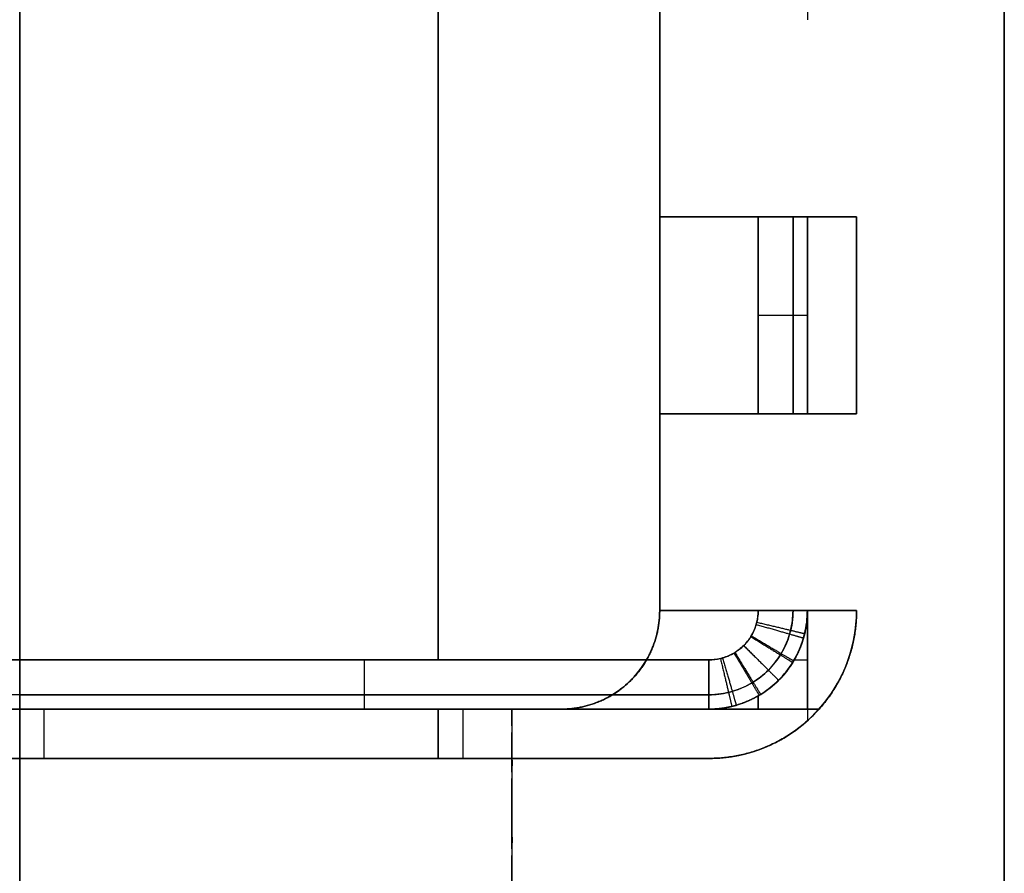
# Model space of a CAD drawing. Units: millimetres. Extents: x -45 to 10, y -46.5 to 46.5.
# Drawn here: x 0 to 10, y -9.7 to -1 of the extents above; entities that cross this region are included whole.
import ezdxf

# ---------------------------------------------------------------- set-up
doc = ezdxf.new("R2010")
doc.units = ezdxf.units.MM
doc.header["$MEASUREMENT"] = 0
doc.layers.add('3D5V20K', color=7, linetype='Continuous')

msp = doc.modelspace()

# ---------------------------------------------------------------- linework, layer by layer
at = {"layer": '3D5V20K'}
for p, q in [((10, -10, -10), (10, 10, -10)), ((10, 10, 10), (10, -10, 10)), ((4.25, 7.5, -46.5), (4.25, -7.5, -46.5)), ((4.25, -7.5, 46.5), (4.25, 7.5, 46.5)), ((6.5, 7, 10), (6.5, -7, 10)), ((6.5, -7, -10), (6.5, 7, -10)), ((8, 1, -44.75), (8, -1, -44.75)), ((8, -5, 44.75), (8, -3, 44.75)), ((8, -3, -44.75), (8, -5, -44.75)), ((7.866, -7.5, 42.5), (8, -7.5, 42.5)), ((7.866, -7.5, -42.5), (8, -7.5, -42.5)), ((7.5, -7.866, -42.5), (7.5, -8, -42.5)), ((7.5, -8, 42.5), (7.5, -7.866, 42.5)), ((0, -8, -44.75), (-7, -8, -44.75)), ((-7, -8, 44.75), (0, -8, 44.75)), ((-5.5, -8, -10), (0, -8, -10)), ((0, -8, 10), (-5.5, -8, 10)), ((0, -8, -10), (5.5, -8, -10)), ((5.5, -8, 10), (0, -8, 10)), ((0, -8, 44.75), (7, -8, 44.75)), ((4.25, -8.5, 15.5), (4.25, -8, 15.5)), ((4.5, -8, -19.5), (4.5, -8.5, -19.5)), ((0, -8.5, 37.5), (0, -8, 37.5)), ((0, -8, 37.5), (0, -8, 19.5)), ((0, -8, 19.5), (0, -8.5, 19.5)), ((7, -8, -44.75), (0, -8, -44.75)), ((0.25, -8, -46), (0.25, -8, -42.5)), ((4.25, -8, -15.5), (4.25, -8.5, -15.5)), ((4.5, -8, -37.5), (4.5, -8.5, -37.5))]:
    msp.add_line(p, q, dxfattribs=at)
for points in [[(0, -7.5), (0, 7.5)], [(0, 7.5), (0, -7.5)], [(6.5, -3), (6.5, -1)], [(6.5, -3), (6.5, -1)], [(6.5, -1), (6.5, -3)], [(6.5, -1), (6.5, -3)], [(6.5, -1), (6.5, -3)], [(6.5, -3), (6.5, -1)], [(8.5, -3), (6.5, -3)], [(7.5, -3), (6.5, -3)], [(6.5, -3), (8.5, -3)], [(8, -3), (8, -5)], [(8.5, -5), (8.5, -3)], [(8.5, -5), (8.5, -3)], [(8.5, -3), (8.5, -5)], [(6.5, -3), (8.5, -3)], [(6.5, -3), (7.5, -3)], [(8.5, -3), (6.5, -3)], [(8, -5), (8, -3)], [(8.5, -3), (8.5, -5)], [(6.5, -5), (8.5, -5)], [(8.5, -5), (6.5, -5)], [(6.5, -7), (6.5, -5)], [(6.5, -7), (6.5, -5)], [(6.5, -5), (7.5, -5)], [(6.5, -5), (8.5, -5)], [(6.5, -5), (6.5, -7)], [(8.5, -5), (6.5, -5)], [(6.5, -5), (6.5, -7)], [(6.5, -5), (6.5, -7)], [(7.5, -5), (6.5, -5)], [(6.5, -7), (6.5, -5)], [(6.5, -7), (8.5, -7)], [(6.5, -7), (7.5, -7)], [(8.5, -7), (6.5, -7)], [(7.5, -7), (6.5, -7)], [(8.5, -7), (6.5, -7)], [(6.5, -7), (8.5, -7)], [(-7, -8), (0, -8)], [(0, -8), (-7, -8)], [(7, -8), (0, -8)], [(0, -8), (8.118, -8)], [(8, -8), (8, -8.118)], [(-8.118, -8), (0, -8)], [(-8.118, -8), (0, -8)], [(0, -8), (7, -8)], [(8.118, -8), (0, -8)], [(8.118, -8), (0, -8)], [(8, -8), (8, -8.118)], [(-7, -8.5), (0, -8.5)], [(0, -8.5), (-7, -8.5)], [(-7, -8.5), (0, -8.5)], [(7, -8.5), (0, -8.5)], [(0, -8.5), (7, -8.5)], [(7, -8.5), (0, -8.5)]]:
    msp.add_lwpolyline(points, dxfattribs=at)
for centre, start in [((7, -7, -15.5), 270), ((7, -7, 15.5), 270), ((7, -7, 31), 270), ((7, -7, -31), 318.1897)]:
    msp.add_arc(centre, 1.5, start, 360, dxfattribs=at)
for points, degree in [([(10, -10), (10, 0), (10, 10)], 2), ([(6.5, -7, -12.75), (6.5, 0, -12.75), (6.5, 7, -12.75)], 2), ([(6.5, 7, 12.75), (6.5, 0, 12.75), (6.5, -7, 12.75)], 2), ([(6.5, -2, 15.5), (6.5, -2, 31), (6.5, -2, 46.5)], 2), ([(6.5, -2, -15.5), (6.5, -2, -31), (6.5, -2, -46.5)], 2), ([(6.5, -5, 15.5), (6.5, -4, 15.5), (6.5, -3, 15.5)], 2), ([(6.5, -3, 15.5), (6.5, -3, 31), (6.5, -3, 46.5)], 2), ([(7.5, -5, 46.5), (7.5, -4.333, 46.5), (7.5, -3.667, 46.5), (7.5, -3, 46.5)], 3), ([(7.5, -3, 15.5), (7.5, -3, 31), (7.5, -3, 46.5)], 2), ([(7.854, -5, 46.354), (7.854, -4.333, 46.354), (7.854, -3.667, 46.354), (7.854, -3, 46.354)], 3), ([(8, -5, 46), (8, -4.333, 46), (8, -3.667, 46), (8, -3, 46)], 3), ([(8.5, -3, 42.5), (8.333, -3, 42.5), (8.167, -3, 42.5), (8, -3, 42.5)], 3), ([(8, -3, 46), (8, -3, 44.833), (8, -3, 43.667), (8, -3, 42.5)], 3), ([(8.5, -5, 42.5), (8.5, -4.333, 42.5), (8.5, -3.667, 42.5), (8.5, -3, 42.5)], 3), ([(8.5, -3, 15.5), (8.5, -3, 29), (8.5, -3, 42.5)], 2), ([(6.5, -3, -15.5), (6.5, -4, -15.5), (6.5, -5, -15.5)], 2), ([(6.5, -3, -15.5), (6.5, -3, -31), (6.5, -3, -46.5)], 2), ([(7.5, -3, -46.5), (7.5, -3.667, -46.5), (7.5, -4.333, -46.5), (7.5, -5, -46.5)], 3), ([(7.5, -3, -15.5), (7.5, -3, -31), (7.5, -3, -46.5)], 2), ([(7.854, -3, -46.354), (7.854, -3.667, -46.354), (7.854, -4.333, -46.354), (7.854, -5, -46.354)], 3), ([(8, -3, -46), (8, -3.667, -46), (8, -4.333, -46), (8, -5, -46)], 3), ([(8, -3, -42.5), (8.167, -3, -42.5), (8.333, -3, -42.5), (8.5, -3, -42.5)], 3), ([(8, -3, -42.5), (8, -3, -43.667), (8, -3, -44.833), (8, -3, -46)], 3), ([(8.5, -3, -42.5), (8.5, -3.667, -42.5), (8.5, -4.333, -42.5), (8.5, -5, -42.5)], 3), ([(8.5, -3, -15.5), (8.5, -3, -29), (8.5, -3, -42.5)], 2), ([(8.5, -4, -15.5), (8.5, -4, -29), (8.5, -4, -42.5)], 2), ([(8.5, -4, 15.5), (8.5, -4, 29), (8.5, -4, 42.5)], 2), ([(6.5, -5, 15.5), (6.5, -5, 31), (6.5, -5, 46.5)], 2), ([(7.5, -5, -15.5), (7.5, -5, -31), (7.5, -5, -46.5)], 2), ([(7.5, -5, 15.5), (7.5, -5, 31), (7.5, -5, 46.5)], 2), ([(8, -5, 42.5), (8.167, -5, 42.5), (8.333, -5, 42.5), (8.5, -5, 42.5)], 3), ([(8, -5, 42.5), (8, -5, 43.667), (8, -5, 44.833), (8, -5, 46)], 3), ([(8.5, -5, -15.5), (8.5, -5, -29), (8.5, -5, -42.5)], 2), ([(8.5, -5, 15.5), (8.5, -5, 29), (8.5, -5, 42.5)], 2), ([(6.5, -5, -15.5), (6.5, -5, -31), (6.5, -5, -46.5)], 2), ([(8.5, -5, -42.5), (8.333, -5, -42.5), (8.167, -5, -42.5), (8, -5, -42.5)], 3), ([(8, -5, -46), (8, -5, -44.833), (8, -5, -43.667), (8, -5, -42.5)], 3), ([(6.5, -6, -15.5), (6.5, -6, -31), (6.5, -6, -46.5)], 2), ([(6.5, -6, 15.5), (6.5, -6, 31), (6.5, -6, 46.5)], 2), ([(6.5, -7, -10), (6.5, -7, -11.833), (6.5, -7, -13.667), (6.5, -7, -15.5)], 3), ([(6.5, -7, -15.5), (6.5, -7, -31), (6.5, -7, -46.5)], 2), ([(6.5, -7, 15.5), (6.5, -7, 13.667), (6.5, -7, 11.833), (6.5, -7, 10)], 3), ([(6.5, -7, 15.5), (6.5, -7, 31), (6.5, -7, 46.5)], 2), ([(7.5, -7, -15.5), (7.5, -7, -31), (7.5, -7, -46.5)], 2), ([(7.5, -7, 15.5), (7.5, -7, 31), (7.5, -7, 46.5)], 2), ([(8, -7, 46), (8, -7, 44.833), (8, -7, 43.667), (8, -7, 42.5)], 3), ([(8.5, -7, 42.5), (8.333, -7, 42.5), (8.167, -7, 42.5), (8, -7, 42.5)], 3), ([(8, -7, 42.5), (8, -7.5, 42.5), (8, -8, 42.5)], 2), ([(8.5, -7, -15.5), (8.5, -7, -29), (8.5, -7, -42.5)], 2), ([(8.5, -7, 15.5), (8.5, -7, 29), (8.5, -7, 42.5)], 2), ([(8, -7, -42.5), (8, -7, -43.667), (8, -7, -44.833), (8, -7, -46)], 3), ([(8, -7, -42.5), (8.167, -7, -42.5), (8.333, -7, -42.5), (8.5, -7, -42.5)], 3), ([(8, -8, -42.5), (8, -7.5, -42.5), (8, -7, -42.5)], 2), ([(0, -7.5, -46.5), (-2.333, -7.5, -46.5), (-4.667, -7.5, -46.5), (-7, -7.5, -46.5)], 3), ([(-7, -7.5, 46.5), (-4.667, -7.5, 46.5), (-2.333, -7.5, 46.5), (0, -7.5, 46.5)], 3), ([(0, -7.5, 46.5), (2.333, -7.5, 46.5), (4.667, -7.5, 46.5), (7, -7.5, 46.5)], 3), ([(7, -7.5, -46.5), (4.667, -7.5, -46.5), (2.333, -7.5, -46.5), (0, -7.5, -46.5)], 3), ([(6.207, -7.707, -10), (6.207, -7.707, -11.833), (6.207, -7.707, -13.667), (6.207, -7.707, -15.5)], 3), ([(6.207, -7.707, 15.5), (6.207, -7.707, 13.667), (6.207, -7.707, 11.833), (6.207, -7.707, 10)], 3), ([(7.707, -7.707, -46), (7.707, -7.707, -44.833), (7.707, -7.707, -43.667), (7.707, -7.707, -42.5)], 3), ([(7.707, -7.707, 42.5), (7.707, -7.707, 43.667), (7.707, -7.707, 44.833), (7.707, -7.707, 46)], 3), ([(0, -7.854, -46.354), (-2.333, -7.854, -46.354), (-4.667, -7.854, -46.354), (-7, -7.854, -46.354)], 3), ([(7, -7.854, -46.354), (4.667, -7.854, -46.354), (2.333, -7.854, -46.354), (0, -7.854, -46.354)], 3), ([(0, -7.854, 46.354), (2.333, -7.854, 46.354), (4.667, -7.854, 46.354), (7, -7.854, 46.354)], 3), ([(0, -8, -46), (-2.333, -8, -46), (-4.667, -8, -46), (-7, -8, -46)], 3), ([(-7, -8, 46), (-4.667, -8, 46), (-2.333, -8, 46), (0, -8, 46)], 3), ([(0, -8, 15.5), (-2.75, -8, 15.5), (-5.5, -8, 15.5)], 2), ([(0, -8, -15.5), (-2.75, -8, -15.5), (-5.5, -8, -15.5)], 2), ([(0, -8, -12.75), (-2.75, -8, -12.75), (-5.5, -8, -12.75)], 2), ([(0, -8, 42.5), (0, -8.167, 42.5), (0, -8.333, 42.5), (0, -8.5, 42.5)], 3), ([(0, -8.5, 15.5), (0, -8.333, 15.5), (0, -8.167, 15.5), (0, -8, 15.5)], 3), ([(0, -8, 15.5), (0, -8, 13.667), (0, -8, 11.833), (0, -8, 10)], 3), ([(0, -8, 10), (0, -8.667, 10), (0, -9.333, 10), (0, -10, 10)], 3), ([(0, -8, -15.5), (2.75, -8, -15.5), (5.5, -8, -15.5)], 2), ([(0, -8, 15.5), (2.75, -8, 15.5), (5.5, -8, 15.5)], 2), ([(0, -8, 46), (2.333, -8, 46), (4.667, -8, 46), (7, -8, 46)], 3), ([(0, -8, 46), (0, -8, 44.833), (0, -8, 43.667), (0, -8, 42.5)], 3), ([(0, -8, -12.75), (2.75, -8, -12.75), (5.5, -8, -12.75)], 2), ([(0, -8, 12.75), (2.75, -8, 12.75), (5.5, -8, 12.75)], 2), ([(0.25, -8.5, -42.5), (0.25, -8.25, -42.5), (0.25, -8, -42.5)], 2), ([(3.25, -8, -15.5), (3.25, -8, -12.75), (3.25, -8, -10)], 2), ([(3.25, -8, 10), (3.25, -8, 12.75), (3.25, -8, 15.5)], 2), ([(4.5, -8, -19.5), (4.5, -8, -28.5), (4.5, -8, -37.5)], 2), ([(5, -10, -10), (5, -9, -10), (5, -8, -10)], 2), ([(5, -8, 10), (5, -9, 10), (5, -10, 10)], 2), ([(5.5, -8, -10), (5.5, -8, -11.833), (5.5, -8, -13.667), (5.5, -8, -15.5)], 3), ([(5.5, -8, 15.5), (5.5, -8, 13.667), (5.5, -8, 11.833), (5.5, -8, 10)], 3), ([(7, -8, 42.5), (7, -8, 43.667), (7, -8, 44.833), (7, -8, 46)], 3), ([(8, -8, 42.5), (7.5, -8, 42.5), (7, -8, 42.5)], 2), ([(8.118, -8, 42.5), (8.059, -8, 42.5), (8, -8, 42.5)], 2), ([(0, -8, 12.75), (-2.75, -8, 12.75), (-5.5, -8, 12.75)], 2), ([(0, -10, -10), (0, -9.333, -10), (0, -8.667, -10), (0, -8, -10)], 3), ([(0, -8, -10), (0, -8, -11.833), (0, -8, -13.667), (0, -8, -15.5)], 3), ([(0, -8, -15.5), (0, -8.167, -15.5), (0, -8.333, -15.5), (0, -8.5, -15.5)], 3), ([(0, -8, -19.5), (0, -8.167, -19.5), (0, -8.333, -19.5), (0, -8.5, -19.5)], 3), ([(0, -8, -37.5), (0, -8, -31.5), (0, -8, -25.5), (0, -8, -19.5)], 3), ([(0, -8.5, -37.5), (0, -8.333, -37.5), (0, -8.167, -37.5), (0, -8, -37.5)], 3), ([(0, -8.5, -42.5), (0, -8.333, -42.5), (0, -8.167, -42.5), (0, -8, -42.5)], 3), ([(7, -8, -46), (4.667, -8, -46), (2.333, -8, -46), (0, -8, -46)], 3), ([(0, -8, -42.5), (0, -8, -43.667), (0, -8, -44.833), (0, -8, -46)], 3), ([(7, -8, -46), (7, -8, -44.833), (7, -8, -43.667), (7, -8, -42.5)], 3), ([(7, -8, -42.5), (7.5, -8, -42.5), (8, -8, -42.5)], 2), ([(8, -8, -42.5), (8.059, -8, -42.5), (8.118, -8, -42.5)], 2), ([(8.118, -8, -19.5), (8.118, -8, -25.5), (8.118, -8, -31.5), (8.118, -8, -37.5)], 3), ([(0, -8.5, 19.5), (0, -8.5, 18.167), (0, -8.5, 16.833), (0, -8.5, 15.5)], 3), ([(0, -8.5, 42.5), (0, -8.5, 40.833), (0, -8.5, 39.167), (0, -8.5, 37.5)], 3), ([(0, -8.5, 19.5), (0, -8.5, 25.5), (0, -8.5, 31.5), (0, -8.5, 37.5)], 3), ([(7, -8.5, 15.5), (7, -8.5, 29), (7, -8.5, 42.5)], 2), ([(0, -8.5, -15.5), (0, -8.5, -16.833), (0, -8.5, -18.167), (0, -8.5, -19.5)], 3), ([(0, -8.5, -37.5), (0, -8.5, -39.167), (0, -8.5, -40.833), (0, -8.5, -42.5)], 3), ([(0, -8.5, -19.5), (0, -8.5, -25.5), (0, -8.5, -31.5), (0, -8.5, -37.5)], 3), ([(7, -8.5, -15.5), (7, -8.5, -17.5), (7, -8.5, -19.5)], 2), ([(7, -8.5, -37.5), (7, -8.5, -40), (7, -8.5, -42.5)], 2)]:
    msp.add_open_spline(points, degree=degree, dxfattribs=at)
for points, knots in [([(8, -3, 46), (8, -3, 46.033), (7.997, -3, 46.065), (7.984, -3, 46.13), (7.974, -3, 46.161), (7.949, -3, 46.222), (7.934, -3, 46.251), (7.898, -3, 46.305), (7.877, -3, 46.33), (7.83, -3, 46.377), (7.805, -3, 46.398), (7.751, -3, 46.434), (7.722, -3, 46.449), (7.661, -3, 46.474), (7.63, -3, 46.484), (7.565, -3, 46.497), (7.533, -3, 46.5), (7.5, -3, 46.5)], [-0.7837415, -0.7837415, -0.7837415, -0.7837415, -0.68579, -0.68579, -0.5878205, -0.5878205, -0.4897616, -0.4897616, -0.3917964, -0.3917964, -0.2939823, -0.2939823, -0.1959971, -0.1959971, -0.0980672, -0.0980672, 0, 0, 0, 0]), ([(7.5, -3, -46.5), (7.533, -3, -46.5), (7.565, -3, -46.497), (7.63, -3, -46.484), (7.661, -3, -46.474), (7.722, -3, -46.449), (7.751, -3, -46.434), (7.805, -3, -46.398), (7.83, -3, -46.377), (7.877, -3, -46.33), (7.898, -3, -46.305), (7.934, -3, -46.251), (7.949, -3, -46.222), (7.974, -3, -46.161), (7.984, -3, -46.13), (7.997, -3, -46.065), (8, -3, -46.033), (8, -3, -46)], [0, 0, 0, 0, 0.0979515, 0.0979515, 0.1959209, 0.1959209, 0.2939798, 0.2939798, 0.391945, 0.391945, 0.4897592, 0.4897592, 0.5877444, 0.5877444, 0.6856743, 0.6856743, 0.7837415, 0.7837415, 0.7837415, 0.7837415]), ([(7.5, -5, 46.5), (7.533, -5, 46.5), (7.565, -5, 46.497), (7.63, -5, 46.484), (7.661, -5, 46.474), (7.722, -5, 46.449), (7.751, -5, 46.434), (7.805, -5, 46.398), (7.83, -5, 46.377), (7.877, -5, 46.33), (7.898, -5, 46.305), (7.934, -5, 46.251), (7.949, -5, 46.222), (7.974, -5, 46.161), (7.984, -5, 46.13), (7.997, -5, 46.065), (8, -5, 46.033), (8, -5, 46)], [0, 0, 0, 0, 0.0979515, 0.0979515, 0.1959209, 0.1959209, 0.2939798, 0.2939798, 0.391945, 0.391945, 0.4897592, 0.4897592, 0.5877444, 0.5877444, 0.6856743, 0.6856743, 0.7837415, 0.7837415, 0.7837415, 0.7837415]), ([(8, -5, -46), (8, -5, -46.033), (7.997, -5, -46.065), (7.984, -5, -46.13), (7.974, -5, -46.161), (7.949, -5, -46.222), (7.934, -5, -46.251), (7.898, -5, -46.305), (7.877, -5, -46.33), (7.83, -5, -46.377), (7.805, -5, -46.398), (7.751, -5, -46.434), (7.722, -5, -46.449), (7.661, -5, -46.474), (7.63, -5, -46.484), (7.565, -5, -46.497), (7.533, -5, -46.5), (7.5, -5, -46.5)], [-0.7837415, -0.7837415, -0.7837415, -0.7837415, -0.68579, -0.68579, -0.5878205, -0.5878205, -0.4897616, -0.4897616, -0.3917964, -0.3917964, -0.2939823, -0.2939823, -0.1959971, -0.1959971, -0.0980672, -0.0980672, 0, 0, 0, 0]), ([(6.5, -7, -10), (6.5, -7.065, -10), (6.494, -7.131, -10), (6.468, -7.259, -10), (6.449, -7.322, -10), (6.399, -7.443, -10), (6.368, -7.501, -10), (6.295, -7.61, -10), (6.253, -7.661, -10), (6.161, -7.753, -10), (6.11, -7.795, -10), (6.001, -7.868, -10), (5.943, -7.899, -10), (5.822, -7.949, -10), (5.759, -7.968, -10), (5.631, -7.994, -10), (5.565, -8, -10), (5.5, -8, -10)], [-1.569462, -1.569462, -1.569462, -1.569462, -1.373401, -1.373401, -1.177064, -1.177064, -0.980966, -0.980966, -0.784879, -0.784879, -0.588495, -0.588495, -0.392371, -0.392371, -0.196277, -0.196277, 0, 0, 0, 0]), ([(5.5, -8, 10), (5.565, -8, 10), (5.631, -7.994, 10), (5.759, -7.968, 10), (5.822, -7.949, 10), (5.943, -7.899, 10), (6.001, -7.868, 10), (6.11, -7.795, 10), (6.161, -7.753, 10), (6.253, -7.661, 10), (6.295, -7.61, 10), (6.368, -7.501, 10), (6.399, -7.443, 10), (6.449, -7.322, 10), (6.468, -7.259, 10), (6.494, -7.131, 10), (6.5, -7.065, 10), (6.5, -7, 10)], [0, 0, 0, 0, 0.196061, 0.196061, 0.392397, 0.392397, 0.588495, 0.588495, 0.784583, 0.784583, 0.980967, 0.980967, 1.17709, 1.17709, 1.373185, 1.373185, 1.569462, 1.569462, 1.569462, 1.569462]), ([(7.5, -7, -46.5), (7.5, -7.047, -46.5), (7.487, -7.136, -46.5), (7.435, -7.257, -46.5), (7.357, -7.357, -46.5), (7.257, -7.435, -46.5), (7.136, -7.487, -46.5), (7.047, -7.5, -46.5), (7, -7.5, -46.5)], [1.3494397, 1.3494397, 1.3494397, 1.3494397, 1.490283, 1.6171818, 1.7421368, 1.8670917, 1.9939905, 2.134834, 2.134834, 2.134834, 2.134834]), ([(7, -7.5, 46.5), (7.039, -7.5, 46.5), (7.131, -7.489, 46.5), (7.254, -7.438, 46.5), (7.357, -7.357, 46.5), (7.438, -7.254, 46.5), (7.489, -7.131, 46.5), (7.5, -7.039, 46.5), (7.5, -7, 46.5)], [1.1541982, 1.1541982, 1.1541982, 1.1541982, 1.2718635, 1.4309185, 1.5468931, 1.6628678, 1.8219228, 1.9395891, 1.9395891, 1.9395891, 1.9395891]), ([(7, -8, 46), (7.078, -8, 46), (7.263, -7.978, 46), (7.508, -7.876, 46), (7.713, -7.713, 46), (7.876, -7.508, 46), (7.978, -7.263, 46), (8, -7.078, 46), (8, -7, 46)], [1.1541982, 1.1541982, 1.1541982, 1.1541982, 1.2718635, 1.4309185, 1.5468931, 1.6628678, 1.8219228, 1.9395891, 1.9395891, 1.9395891, 1.9395891]), ([(7, -7.854, 46.354), (7.067, -7.854, 46.354), (7.224, -7.835, 46.354), (7.433, -7.748, 46.354), (7.609, -7.609, 46.354), (7.748, -7.433, 46.354), (7.835, -7.224, 46.354), (7.853, -7.067, 46.354), (7.854, -7, 46.354)], [1.1541982, 1.1541982, 1.1541982, 1.1541982, 1.2718635, 1.4309185, 1.5468931, 1.6628678, 1.8219228, 1.9395891, 1.9395891, 1.9395891, 1.9395891]), ([(7.5, -7, -46.5), (7.533, -7, -46.5), (7.565, -7, -46.497), (7.63, -7, -46.484), (7.661, -7, -46.474), (7.722, -7, -46.449), (7.751, -7, -46.434), (7.805, -7, -46.398), (7.83, -7, -46.377), (7.877, -7, -46.33), (7.898, -7, -46.305), (7.934, -7, -46.251), (7.949, -7, -46.222), (7.974, -7, -46.161), (7.984, -7, -46.13), (7.997, -7, -46.065), (8, -7, -46.033), (8, -7, -46)], [0, 0, 0, 0, 0.0979359, 0.0979359, 0.19599, 0.19599, 0.2938284, 0.2938284, 0.3919452, 0.3919452, 0.4898134, 0.4898134, 0.5877819, 0.5877819, 0.6858033, 0.6858033, 0.7837512, 0.7837512, 0.7837512, 0.7837512]), ([(8, -7, 46), (8, -7, 46.033), (7.997, -7, 46.065), (7.984, -7, 46.13), (7.974, -7, 46.161), (7.949, -7, 46.222), (7.934, -7, 46.251), (7.898, -7, 46.305), (7.877, -7, 46.33), (7.83, -7, 46.377), (7.805, -7, 46.398), (7.751, -7, 46.434), (7.722, -7, 46.449), (7.661, -7, 46.474), (7.63, -7, 46.484), (7.565, -7, 46.497), (7.533, -7, 46.5), (7.5, -7, 46.5)], [-0.7837371, -0.7837371, -0.7837371, -0.7837371, -0.6857966, -0.6857966, -0.5877424, -0.5877424, -0.4899052, -0.4899052, -0.3917904, -0.3917904, -0.2939251, -0.2939251, -0.1959603, -0.1959603, -0.0979432, -0.0979432, 0, 0, 0, 0]), ([(8, -7, -46), (8, -7.094, -46), (7.975, -7.272, -46), (7.87, -7.515, -46), (7.715, -7.715, -46), (7.515, -7.87, -46), (7.272, -7.975, -46), (7.094, -8, -46), (7, -8, -46)], [1.3494397, 1.3494397, 1.3494397, 1.3494397, 1.490283, 1.6171818, 1.7421368, 1.8670917, 1.9939905, 2.134834, 2.134834, 2.134834, 2.134834]), ([(7.854, -7, -46.354), (7.854, -7.08, -46.354), (7.832, -7.232, -46.354), (7.742, -7.439, -46.354), (7.61, -7.61, -46.354), (7.439, -7.742, -46.354), (7.232, -7.832, -46.354), (7.08, -7.854, -46.354), (7, -7.854, -46.354)], [1.3494397, 1.3494397, 1.3494397, 1.3494397, 1.490283, 1.6171818, 1.7421368, 1.8670917, 1.9939905, 2.134834, 2.134834, 2.134834, 2.134834]), ([(0, -8, 46), (0, -8, 46.033), (0, -7.997, 46.065), (0, -7.984, 46.13), (0, -7.974, 46.161), (0, -7.949, 46.222), (0, -7.934, 46.251), (0, -7.898, 46.305), (0, -7.877, 46.33), (0, -7.83, 46.377), (0, -7.805, 46.398), (0, -7.751, 46.434), (0, -7.722, 46.449), (0, -7.661, 46.474), (0, -7.63, 46.484), (0, -7.565, 46.497), (0, -7.533, 46.5), (0, -7.5, 46.5)], [-0.7837509, -0.7837509, -0.7837509, -0.7837509, -0.6858029, -0.6858029, -0.5877815, -0.5877815, -0.489813, -0.489813, -0.3919449, -0.3919449, -0.2938281, -0.2938281, -0.1959898, -0.1959898, -0.0979357, -0.0979357, 0, 0, 0, 0]), ([(0, -7.5, -46.5), (0, -7.533, -46.5), (0, -7.565, -46.497), (0, -7.63, -46.484), (0, -7.661, -46.474), (0, -7.722, -46.449), (0, -7.751, -46.434), (0, -7.805, -46.398), (0, -7.83, -46.377), (0, -7.877, -46.33), (0, -7.898, -46.305), (0, -7.934, -46.251), (0, -7.949, -46.222), (0, -7.974, -46.161), (0, -7.984, -46.13), (0, -7.997, -46.065), (0, -8, -46.033), (0, -8, -46)], [0, 0, 0, 0, 0.0980672, 0.0980672, 0.1959971, 0.1959971, 0.2939823, 0.2939823, 0.3917964, 0.3917964, 0.4897616, 0.4897616, 0.5878205, 0.5878205, 0.68579, 0.68579, 0.7837415, 0.7837415, 0.7837415, 0.7837415])]:
    msp.add_open_spline(points, degree=3, knots=knots, dxfattribs=at)
for points, weights in [([(7.5, -4, 46.5), (8, -4, 46.5), (8, -4, 46)], [1, 0.707106781187, 1]), ([(7.5, -4, -46.5), (8, -4, -46.5), (8, -4, -46)], [1, 0.707106781187, 1]), ([(7, -8, 42.5), (8, -8, 42.5), (8, -7, 42.5)], [1, 0.707106781187, 1]), ([(8, -7, 44.5), (8, -8, 44.5), (7, -8, 44.5)], [1, 0.707106781187, 1]), ([(8.118, -8, 42.5), (8.5, -7.573, 42.5), (8.5, -7, 42.5)], [0.854215066658, 0.863397181335, 1]), ([(8.5, -7, -42.5), (8.5, -7.573, -42.5), (8.118, -8, -42.5)], [1, 0.863397181335, 0.854215066658]), ([(3.5, -7.5, -46.5), (3.5, -8, -46.5), (3.5, -8, -46)], [1, 0.707106781187, 1]), ([(7, -8, -46), (7, -8, -46.5), (7, -7.5, -46.5)], [1, 0.707106781187, 1]), ([(8, -8.118, 42.5), (8.062, -8.062, 42.5), (8.118, -8, 42.5)], [0.854215066658, 0.852891714529, 0.854215066658]), ([(8.118, -8, -42.5), (8.062, -8.062, -42.5), (8, -8.118, -42.5)], [0.854215066658, 0.852891714529, 0.854215066658])]:
    msp.add_rational_spline(points, weights, degree=2, dxfattribs=at)
for points, weights, knots in [([(5.5, -8, -15.5), (5.914, -8, -15.5), (6.207, -7.707, -15.5), (6.5, -7.414, -15.5), (6.5, -7, -15.5)], [1, 0.923879532511, 1, 0.923879532511, 1], [0, 0, 0, 0.5, 0.5, 1, 1, 1]), ([(6.5, -7, 15.5), (6.5, -7.414, 15.5), (6.207, -7.707, 15.5), (5.914, -8, 15.5), (5.5, -8, 15.5)], [1, 0.923879532511, 1, 0.923879532511, 1], [-1, -1, -1, -0.5, -0.5, 0, 0, 0]), ([(5.5, -8, 12.75), (5.914, -8, 12.75), (6.207, -7.707, 12.75), (6.5, -7.414, 12.75), (6.5, -7, 12.75)], [1, 0.923879532511, 1, 0.923879532511, 1], [0, 0, 0, 0.5, 0.5, 1, 1, 1]), ([(5.5, -8, -12.75), (5.914, -8, -12.75), (6.207, -7.707, -12.75), (6.5, -7.414, -12.75), (6.5, -7, -12.75)], [1, 0.923879532511, 1, 0.923879532511, 1], [0, 0, 0, 0.5, 0.5, 1, 1, 1]), ([(8, -7, -42.5), (8, -7.414, -42.5), (7.707, -7.707, -42.5), (7.414, -8, -42.5), (7, -8, -42.5)], [1, 0.923879532511, 1, 0.923879532511, 1], [0, 0, 0, 0.5, 0.5, 1, 1, 1]), ([(8, -7, -44.5), (8, -7.414, -44.5), (7.707, -7.707, -44.5), (7.414, -8, -44.5), (7, -8, -44.5)], [1, 0.923879532511, 1, 0.923879532511, 1], [0, 0, 0, 0.5, 0.5, 1, 1, 1]), ([(7.48, -7.139, -46.5), (7.679, -7.197, -46.5), (7.82, -7.237, -46.354), (7.961, -7.278, -46.207), (7.961, -7.278, -46)], [1, 0.923879532511, 1, 0.923879532511, 1], [0, 0, 0, 0.5, 0.5, 1, 1, 1]), ([(7.486, -7.117, 46.5), (7.688, -7.165, 46.5), (7.83, -7.199, 46.354), (7.972, -7.233, 46.207), (7.972, -7.233, 46)], [1, 0.923879532511, 1, 0.923879532511, 1], [0, 0, 0, 0.5, 0.5, 1, 1, 1]), ([(7.425, -7.263, 46.5), (7.602, -7.372, 46.5), (7.726, -7.449, 46.354), (7.851, -7.526, 46.207), (7.851, -7.526, 46)], [1, 0.923879532511, 1, 0.923879532511, 1], [0, 0, 0, 0.5, 0.5, 1, 1, 1]), ([(7.43, -7.255, -46.5), (7.608, -7.361, -46.5), (7.734, -7.436, -46.354), (7.86, -7.51, -46.207), (7.86, -7.51, -46)], [1, 0.923879532511, 1, 0.923879532511, 1], [0, 0, 0, 0.5, 0.5, 1, 1, 1]), ([(7.354, -7.354, -46.5), (7.5, -7.5, -46.5), (7.604, -7.604, -46.354), (7.707, -7.707, -46.207), (7.707, -7.707, -46)], [1, 0.923879532511, 1, 0.923879532511, 1], [0, 0, 0, 0.5, 0.5, 1, 1, 1]), ([(7.354, -7.354, 46.5), (7.5, -7.5, 46.5), (7.604, -7.604, 46.354), (7.707, -7.707, 46.207), (7.707, -7.707, 46)], [1, 0.923879532511, 1, 0.923879532511, 1], [0, 0, 0, 0.5, 0.5, 1, 1, 1]), ([(3.5, -7.5, 46.5), (3.5, -7.707, 46.5), (3.5, -7.854, 46.354), (3.5, -8, 46.207), (3.5, -8, 46)], [1, 0.923879532511, 1, 0.923879532511, 1], [0, 0, 0, 0.5, 0.5, 1, 1, 1]), ([(7, -7.5, 46.5), (7, -7.707, 46.5), (7, -7.854, 46.354), (7, -8, 46.207), (7, -8, 46)], [1, 0.923879532511, 1, 0.923879532511, 1], [0, 0, 0, 0.5, 0.5, 1, 1, 1]), ([(7.117, -7.486, 46.5), (7.165, -7.688, 46.5), (7.199, -7.83, 46.354), (7.233, -7.972, 46.207), (7.233, -7.972, 46)], [1, 0.923879532511, 1, 0.923879532511, 1], [0, 0, 0, 0.5, 0.5, 1, 1, 1]), ([(7.139, -7.48, -46.5), (7.197, -7.679, -46.5), (7.237, -7.82, -46.354), (7.278, -7.961, -46.207), (7.278, -7.961, -46)], [1, 0.923879532511, 1, 0.923879532511, 1], [0, 0, 0, 0.5, 0.5, 1, 1, 1]), ([(7.255, -7.43, -46.5), (7.361, -7.608, -46.5), (7.436, -7.734, -46.354), (7.51, -7.86, -46.207), (7.51, -7.86, -46)], [1, 0.923879532511, 1, 0.923879532511, 1], [0, 0, 0, 0.5, 0.5, 1, 1, 1]), ([(7.263, -7.425, 46.5), (7.372, -7.602, 46.5), (7.449, -7.726, 46.354), (7.526, -7.851, 46.207), (7.526, -7.851, 46)], [1, 0.923879532511, 1, 0.923879532511, 1], [0, 0, 0, 0.5, 0.5, 1, 1, 1]), ([(0, -8.5, 19.5), (-3.5, -8.5, 19.5), (-7, -8.5, 19.5), (-7.671, -8.5, 19.5), (-8.118, -8, 19.5)], [1, 1, 1, 0.843709599851, 0.854215066658], [-8.2681, -8.2681, -8.2681, -1.258933, -1.258933, 0, 0, 0]), ([(0, -8.5, 37.5), (-3.5, -8.5, 37.5), (-7, -8.5, 37.5), (-7.671, -8.5, 37.5), (-8.118, -8, 37.5)], [1, 1, 1, 0.843709599851, 0.854215066658], [-8.2681, -8.2681, -8.2681, -1.258933, -1.258933, 0, 0, 0]), ([(0, -8.5, -19.5), (3.5, -8.5, -19.5), (7, -8.5, -19.5), (7.671, -8.5, -19.5), (8.118, -8, -19.5)], [1, 1, 1, 0.843709599851, 0.854215066658], [-8.2681, -8.2681, -8.2681, -1.258933, -1.258933, 0, 0, 0]), ([(0, -8.5, -37.5), (3.5, -8.5, -37.5), (7, -8.5, -37.5), (7.671, -8.5, -37.5), (8.118, -8, -37.5)], [1, 1, 1, 0.843709599851, 0.854215066658], [-8.2681, -8.2681, -8.2681, -1.258933, -1.258933, 0, 0, 0]), ([(0, -8.5, -42.5), (-3.5, -8.5, -42.5), (-7, -8.5, -42.5), (-7.573, -8.5, -42.5), (-8, -8.118, -42.5)], [1, 1, 1, 0.863397181335, 0.854215066658], [-8.2681, -8.2681, -8.2681, -1.258933, -1.258933, -0.158585, -0.158585, -0.158585]), ([(-8, -8.118, 42.5), (-7.573, -8.5, 42.5), (-7, -8.5, 42.5), (-3.5, -8.5, 42.5), (0, -8.5, 42.5)], [0.854215066658, 0.863397181335, 1, 1, 1], [0.158585, 0.158585, 0.158585, 1.258933, 1.258933, 8.2681, 8.2681, 8.2681]), ([(8, -8.118, -42.5), (7.573, -8.5, -42.5), (7, -8.5, -42.5), (3.5, -8.5, -42.5), (0, -8.5, -42.5)], [0.854215066658, 0.863397181335, 1, 1, 1], [0.158585, 0.158585, 0.158585, 1.258933, 1.258933, 8.2681, 8.2681, 8.2681]), ([(0, -8.5, 42.5), (3.5, -8.5, 42.5), (7, -8.5, 42.5), (7.573, -8.5, 42.5), (8, -8.118, 42.5)], [1, 1, 1, 0.863397181335, 0.854215066658], [-8.2681, -8.2681, -8.2681, -1.258933, -1.258933, -0.158585, -0.158585, -0.158585])]:
    msp.add_rational_spline(points, weights, degree=2, knots=knots, dxfattribs=at)

doc.saveas('drawing.dxf')
